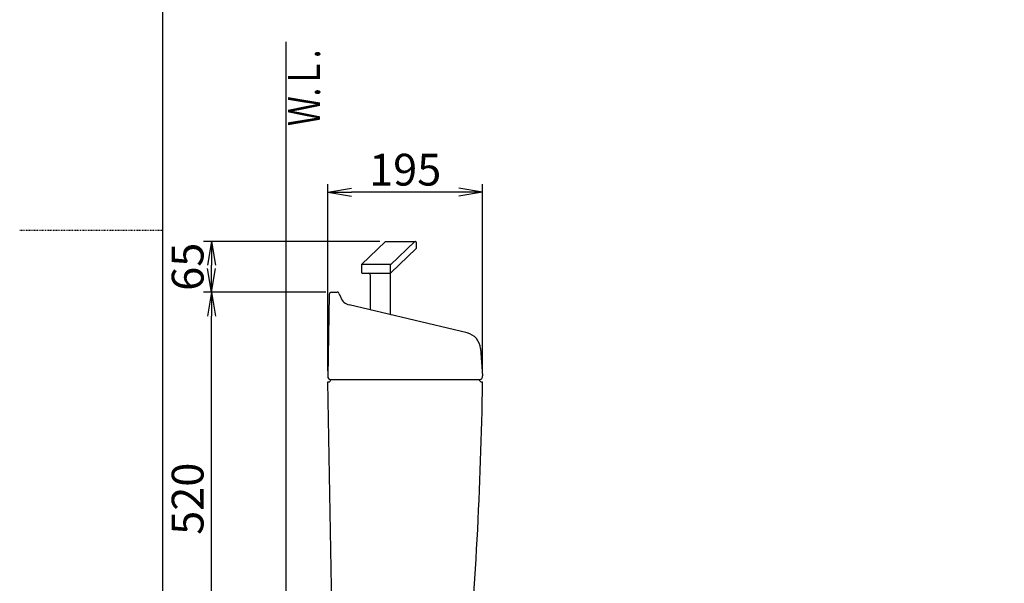
# Model space of a CAD drawing. Extents: x 0 to 2000, y 115 to 2915.
# Drawn here: x 0 to 1239, y 1071 to 1780 of the extents above; entities that cross this region are included whole.
import ezdxf
from ezdxf.enums import TextEntityAlignment as Align

# ---------------------------------------------------------------- set-up
doc = ezdxf.new("R2010")
doc.units = 0
doc.linetypes.add('EXLTYPE2', pattern=[2, 1, -1])
doc.layers.get('0').update_dxf_attribs({"linetype": 'CONTINUOUS'})
doc.layers.get('DEFPOINTS').update_dxf_attribs({"linetype": 'CONTINUOUS'})
for name, color, linetype in [('タンク', 7, 'CONTINUOUS'), ('便器', 7, 'CONTINUOUS'), ('枠_表', 7, 'CONTINUOUS')]:
    doc.layers.add(name, color=color, linetype=linetype)
doc.styles.add('EXCADDIM1', font='monotxt', dxfattribs={"width": 0.84, "bigfont": 'extfont'})
doc.styles.add('EXCADSTD', font='monotxt', dxfattribs={"bigfont": 'extfont'})
doc.styles.get("Standard").update_dxf_attribs({"font": 'monotxt', "bigfont": 'extfont'})
doc.dimstyles.new('ISO-25', dxfattribs={"dimtxt": 2.5, "dimasz": 2.5, "dimexe": 1.25, "dimexo": 0.625, "dimtad": 1, "dimtxsty": 'STANDARD', "dimcen": 2.5, "dimazin": 3, "dimtfac": 1, "dimtmove": 0, "dimatfit": 3})

# ---------------------------------------------------------------- blocks, each defined once
blk = doc.blocks.new('EX_NORM')
at = {"color": 0, "linetype": 'CONTINUOUS'}
for q in [(-1, 0.167), (-1, 0), (-1, -0.167)]:
    blk.add_line((0, 0), q, dxfattribs=at)
blk = doc.blocks.new('*D24')
at = {"layer": 'DEFPOINTS', "color": 0}
for p in [(241.5, 1437), (392.4, 1437), (335, 917)]:
    blk.add_point(p, dxfattribs=at)
at = {"layer": 'タンク', "color": 3, "linetype": 'CONTINUOUS'}
for p, q in [((385.4, 1437), (231.5, 1437)), ((241.5, 947), (241.5, 1407)), ((328, 917), (231.5, 917))]:
    blk.add_line(p, q, dxfattribs=at)
at = {"layer": 'タンク', "color": 3, "xscale": 30, "yscale": 30, "zscale": 30}
for p, rotation in [((241.5, 1437), 90), ((241.5, 917), 270)]:
    blk.add_blockref('EX_NORM', p, dxfattribs=dict(at, rotation=rotation))
at = {"layer": 'タンク', "color": 2, "insert": (216.5, 1177), "char_height": 40, "attachment_point": 5, "rotation": 90, "style": 'EXCADDIM1'}
blk.add_mtext('520', dxfattribs=at)
blk = doc.blocks.new('*D25')
at = {"layer": 'DEFPOINTS', "color": 0}
for p in [(241.5, 1501), (460.3, 1501), (392.4, 1437)]:
    blk.add_point(p, dxfattribs=at)
at = {"layer": 'タンク', "color": 3, "linetype": 'CONTINUOUS'}
for p, q in [((453.3, 1501), (231.5, 1501)), ((241.5, 1467), (241.5, 1471)), ((385.4, 1437), (231.5, 1437))]:
    blk.add_line(p, q, dxfattribs=at)
at = {"layer": 'タンク', "color": 3, "xscale": 30, "yscale": 30, "zscale": 30}
for p, rotation in [((241.5, 1501), 90), ((241.5, 1437), 270)]:
    blk.add_blockref('EX_NORM', p, dxfattribs=dict(at, rotation=rotation))
at = {"layer": 'タンク', "color": 2, "insert": (216.5, 1469), "char_height": 40, "attachment_point": 5, "rotation": 90, "style": 'EXCADDIM1'}
blk.add_mtext('65', dxfattribs=at)
blk = doc.blocks.new('*D26')
at = {"layer": 'DEFPOINTS', "color": 0}
for p in [(387.6, 1563), (387.6, 1331), (582.6, 1331.6)]:
    blk.add_point(p, dxfattribs=at)
at = {"layer": 'タンク', "color": 3, "linetype": 'CONTINUOUS'}
for p, q in [((387.6, 1338), (387.6, 1573)), ((552.6, 1563), (417.6, 1563)), ((582.6, 1338.6), (582.6, 1573))]:
    blk.add_line(p, q, dxfattribs=at)
at = {"layer": 'タンク', "color": 3, "xscale": 30, "yscale": 30, "zscale": 30, "rotation": 180}
blk.add_blockref('EX_NORM', (387.6, 1563), dxfattribs=at)
at = {"layer": 'タンク', "color": 3, "xscale": 30, "yscale": 30, "zscale": 30}
blk.add_blockref('EX_NORM', (582.6, 1563), dxfattribs=at)
at = {"layer": 'タンク', "color": 2, "insert": (485.1, 1586), "char_height": 40, "attachment_point": 5, "style": 'EXCADDIM1'}
blk.add_mtext('195', dxfattribs=at)

msp = doc.modelspace()

# ---------------------------------------------------------------- linework, layer by layer
at = {"layer": 'タンク', "color": 6, "linetype": 'CONTINUOUS'}
for p, q in [((429.98, 1471.731), (460.306, 1501.005)), ((460.306, 1501.005), (497.982, 1501.005)), ((466.58, 1471.567), (497.076, 1501.005)), ((498.982, 1500.005), (498.982, 1492.005)), ((467.15, 1461.277), (498.982, 1492.005)), ((466.751, 1471.731), (429.98, 1471.731)), ((429.98, 1471.731), (429.98, 1462.01)), ((466.751, 1461.01), (466.751, 1471.731)), ((430.98, 1461.01), (466.751, 1461.01)), ((441.055, 1459.005), (441.055, 1414.698)), ((466.055, 1459.493), (466.055, 1410.505))]:
    msp.add_line(p, q, dxfattribs=at)
at = {"layer": 'タンク', "color": 2, "linetype": 'CONTINUOUS'}
for p, q in [((389.424, 1434.052), (387.625, 1331)), ((392.423, 1437), (399.394, 1437)), ((402.204, 1435.051), (403.968, 1430.336)), ((563.024, 1385.705), (414.548, 1420.998)), ((579.868, 1366.028), (582.575, 1331.626)), ((391.5, 1327), (578.5, 1327)), ((387.555, 1324), (388.5, 1324)), ((394.785, 928.78), (387.555, 1324)), ((581.5, 1324), (582.458, 1324))]:
    msp.add_line(p, q, dxfattribs=at)
at = {"layer": 'タンク', "color": 6, "linetype": 'CONTINUOUS'}
for centre, radius, start, end in [((497.982, 1500.005), 1, 0, 90), ((430.98, 1462.01), 1, 180, 270), ((439.055, 1459.005), 2, 0, 90), ((468.055, 1459.493), 2, 116.906642, 180), ((468.555, 1410.505), 2.5, 180, 232.440845)]:
    msp.add_arc(centre, radius, start, end, dxfattribs=at)
at = {"layer": 'タンク', "color": 2, "linetype": 'CONTINUOUS'}
for centre, radius, start, end in [((392.423, 1434), 3, 90, 179), ((399.394, 1434), 3, 20.510258, 90), ((418.017, 1435.592), 15, 200.510258, 256.62868), ((557.936, 1364.302), 22, 4.5, 76.62868), ((391.625, 1331), 4, 178, 270), ((388.5, 1327), 3, 270, 0), ((581.5, 1327), 3, 180, 270), ((578.625, 1331), 4, 270, 9), ((-4417.027, 1395.747), 5000, 354.630752, 359.177813)]:
    msp.add_arc(centre, radius, start, end, dxfattribs=at)
at = {"layer": '便器', "color": 7, "linetype": 'CONTINUOUS'}
msp.add_line((335, 1752), (335, 532), dxfattribs=at)
at = {"layer": '便器', "color": 2, "linetype": 'CONTINUOUS'}
msp.add_arc((914.006, 946.29), 495, 195.420303, 195.420303, dxfattribs=at)
at = {"layer": '枠_表', "color": 7, "linetype": 'CONTINUOUS'}
msp.add_line((180, 115), (180, 2915), dxfattribs=at)
at = {"layer": '枠_表', "color": 6, "linetype": 'EXLTYPE2'}
msp.add_line((0, 1515), (180, 1515), dxfattribs=at)

# ---------------------------------------------------------------- texts
at = {"layer": '便器', "color": 2, "linetype": 'CONTINUOUS', "style": 'EXCADSTD', "width": 0.969231}
msp.add_text('Ｗ.Ｌ.', height=40, rotation=90, dxfattribs=at).set_placement((377.954, 1646.104), (377.954, 1742.104), align=Align.FIT)

# ---------------------------------------------------------------- dimensions: what is measured, and where the dimension line sits
at = {"layer": 'タンク', "color": 3, "linetype": 'CONTINUOUS'}
dim = msp.add_linear_dim(base=(387.6247, 1563), p1=(582.5755, 1331.6257), p2=(387.6247, 1330.9999), dimstyle='ISO-25', override={"dimtxt": 40, "dimasz": 30, "dimexe": 10, "dimexo": 7, "dimgap": 0, "dimtad": 1, "dimjust": 0, "dimtih": 0, "dimtoh": 0, "dimdec": 1, "dimzin": 8, "dimlunit": 2, "dimtxsty": 'EXCADDIM1', "dimblk1": 'EX_NORM', "dimblk2": 'EX_NORM', "dimsah": 1, "dimse1": 0, "dimse2": 0, "dimclrd": 3, "dimclre": 3, "dimclrt": 2, "dimtmove": 2}, dxfattribs=at)
dim.commit()
dim.dimension.update_dxf_attribs({"geometry": '*D26', "text_midpoint": (485.1001, 1586), "dimtype": 160})
dim = msp.add_linear_dim(base=(241.497, 1501.005), p1=(392.423, 1437), p2=(460.306, 1501.005), angle=90, text='65', dimstyle='ISO-25', override={"dimtxt": 40, "dimasz": 30, "dimexe": 10, "dimexo": 7, "dimgap": 0, "dimtad": 1, "dimjust": 0, "dimtih": 0, "dimtoh": 0, "dimdec": 1, "dimzin": 8, "dimlunit": 2, "dimtxsty": 'EXCADDIM1', "dimblk1": 'EX_NORM', "dimblk2": 'EX_NORM', "dimsah": 1, "dimse1": 0, "dimse2": 0, "dimclrd": 3, "dimclre": 3, "dimclrt": 2, "dimtmove": 2}, dxfattribs=at)
dim.commit()
dim.dimension.update_dxf_attribs({"geometry": '*D25', "text_midpoint": (216.497, 1469.002), "dimtype": 160})
dim = msp.add_linear_dim(base=(241.497, 1437), p1=(335, 917), p2=(392.423, 1437), angle=90, dimstyle='ISO-25', override={"dimtxt": 40, "dimasz": 30, "dimexe": 10, "dimexo": 7, "dimgap": 0, "dimtad": 1, "dimjust": 0, "dimtih": 0, "dimtoh": 0, "dimdec": 1, "dimzin": 8, "dimlunit": 2, "dimtxsty": 'EXCADDIM1', "dimblk1": 'EX_NORM', "dimblk2": 'EX_NORM', "dimsah": 1, "dimse1": 0, "dimse2": 0, "dimclrd": 3, "dimclre": 3, "dimclrt": 2, "dimtmove": 2}, dxfattribs=at)
dim.commit()
dim.dimension.update_dxf_attribs({"geometry": '*D24', "text_midpoint": (216.497, 1177), "dimtype": 160})

doc.saveas('drawing.dxf')
